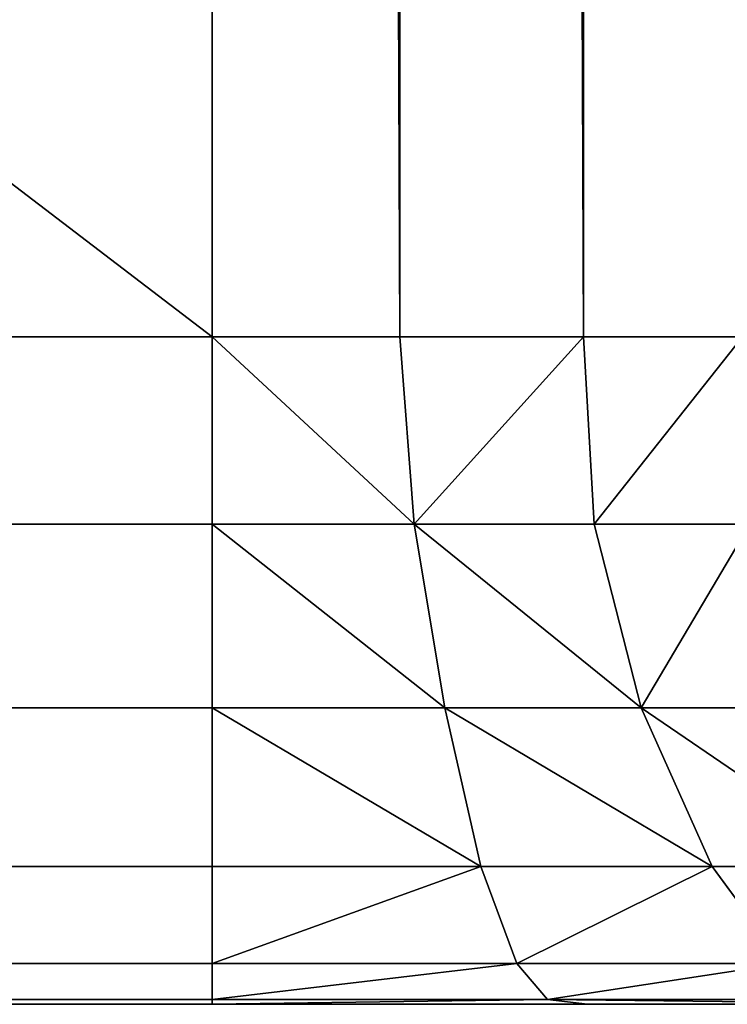
# Model space of a CAD drawing. Extents: x 22 to 1636, y 0 to 2846.
# Drawn here: x 750 to 755, y 461 to 468 of the extents above; entities that cross this region are included whole.
import ezdxf

# ---------------------------------------------------------------- set-up
doc = ezdxf.new("R2010")
doc.units = 0
doc.header["$LTSCALE"] = 25.4
doc.layers.get('0').update_dxf_attribs({"color": 13, "linetype": 'CONTINUOUS'})

# ---------------------------------------------------------------- blocks, each defined once
blk = doc.blocks.new('GROUP_40')
at = {"color": 0}
for p, q in [((595, 334.8101, 210), (595, 5, 210)), ((595, 334.8101, 210), (595, 5, 210)), ((596.4043, 334.7998, 210.0372), (596.4043, 5, 210.0372)), ((596.4043, 334.7998, 210.0372), (596.4043, 5, 210.0372)), ((597.7799, 334.7254, 210.3046), (597.7799, 5, 210.3046)), ((597.7799, 334.7254, 210.3046), (597.7799, 5, 210.3046)), ((595, 5, 210), (5, 5, 210)), ((595, 5, 210), (5, 5, 210)), ((595, 3.5957, 209.9628), (595, 5, 210)), ((595, 5, 210), (596.4043, 5, 210.0372)), ((595, 5, 210), (596.4043, 5, 210.0372)), ((595, 3.5957, 209.9628), (595, 5, 210)), ((596.4043, 5, 210.0372), (597.7799, 5, 210.3046)), ((596.4043, 5, 210.0372), (596.5108, 3.5957, 210.0003)), ((596.4043, 5, 210.0372), (596.5108, 3.5957, 210.0003)), ((596.4043, 5, 210.0372), (597.7799, 5, 210.3046)), ((597.7799, 5, 210.3046), (598.9685, 5, 211.0315)), ((597.7799, 5, 210.3046), (597.8595, 3.5957, 210.2625)), ((597.7799, 5, 210.3046), (597.8595, 3.5957, 210.2625)), ((597.7799, 5, 210.3046), (598.9685, 5, 211.0315)), ((5, 3.5957, 209.9628), (595, 3.5957, 209.9628)), ((5, 3.5957, 209.9628), (595, 3.5957, 209.9628)), ((595, 3.5957, 209.9628), (596.5108, 3.5957, 210.0003)), ((595, 2.2201, 209.6954), (595, 3.5957, 209.9628)), ((595, 3.5957, 209.9628), (596.5108, 3.5957, 210.0003)), ((595, 2.2201, 209.6954), (595, 3.5957, 209.9628)), ((596.7415, 2.2201, 209.7349), (596.5108, 3.5957, 210.0003)), ((596.7415, 2.2201, 209.7349), (596.5108, 3.5957, 210.0003)), ((596.5108, 3.5957, 210.0003), (597.8595, 3.5957, 210.2625)), ((596.5108, 3.5957, 210.0003), (597.8595, 3.5957, 210.2625)), ((597.8595, 3.5957, 210.2625), (599.0248, 3.5957, 210.9751)), ((597.8595, 3.5957, 210.2625), (598.2099, 2.2201, 210.0055)), ((597.8595, 3.5957, 210.2625), (599.0248, 3.5957, 210.9751)), ((597.8595, 3.5957, 210.2625), (598.2099, 2.2201, 210.0055)), ((5, 2.2201, 209.6954), (595, 2.2201, 209.6954)), ((5, 2.2201, 209.6954), (595, 2.2201, 209.6954)), ((595, 2.2201, 209.6954), (596.7415, 2.2201, 209.7349)), ((595, 2.2201, 209.6954), (596.7415, 2.2201, 209.7349)), ((595, 1.0315, 208.9685), (595, 2.2201, 209.6954)), ((595, 1.0315, 208.9685), (595, 2.2201, 209.6954)), ((597.0105, 1.0315, 209.0134), (596.7415, 2.2201, 209.7349)), ((597.0105, 1.0315, 209.0134), (596.7415, 2.2201, 209.7349)), ((596.7415, 2.2201, 209.7349), (598.2099, 2.2201, 210.0055)), ((596.7415, 2.2201, 209.7349), (598.2099, 2.2201, 210.0055)), ((598.7424, 1.0315, 209.3229), (598.2099, 2.2201, 210.0055)), ((598.7424, 1.0315, 209.3229), (598.2099, 2.2201, 210.0055)), ((598.2099, 2.2201, 210.0055), (599.3173, 2.2201, 210.6827)), ((598.2099, 2.2201, 210.0055), (599.3173, 2.2201, 210.6827)), ((5, 1.0315, 208.9685), (595, 1.0315, 208.9685)), ((5, 1.0315, 208.9685), (595, 1.0315, 208.9685)), ((595, 0.3046, 207.7799), (595, 1.0315, 208.9685)), ((595, 1.0315, 208.9685), (597.0105, 1.0315, 209.0134)), ((595, 1.0315, 208.9685), (597.0105, 1.0315, 209.0134)), ((595, 0.3046, 207.7799), (595, 1.0315, 208.9685)), ((597.2795, 0.3046, 207.8336), (597.0105, 1.0315, 209.0134)), ((597.0105, 1.0315, 209.0134), (598.7424, 1.0315, 209.3229)), ((597.2795, 0.3046, 207.8336), (597.0105, 1.0315, 209.0134)), ((597.0105, 1.0315, 209.0134), (598.7424, 1.0315, 209.3229)), ((599.2749, 0.3046, 208.2067), (598.7424, 1.0315, 209.3229)), ((598.7424, 1.0315, 209.3229), (599.9533, 1.0315, 210.0467)), ((599.2749, 0.3046, 208.2067), (598.7424, 1.0315, 209.3229)), ((598.7424, 1.0315, 209.3229), (599.9533, 1.0315, 210.0467)), ((5, 0.3046, 207.7799), (595, 0.3046, 207.7799)), ((5, 0.3046, 207.7799), (595, 0.3046, 207.7799)), ((595, 0.3046, 207.7799), (597.2795, 0.3046, 207.8336)), ((595, 0.0372, 206.4043), (595, 0.3046, 207.7799)), ((595, 0.3046, 207.7799), (597.2795, 0.3046, 207.8336)), ((595, 0.0372, 206.4043), (595, 0.3046, 207.7799)), ((597.5102, 0.0372, 206.4683), (597.2795, 0.3046, 207.8336)), ((597.2795, 0.3046, 207.8336), (599.2749, 0.3046, 208.2067)), ((597.2795, 0.3046, 207.8336), (599.2749, 0.3046, 208.2067)), ((597.5102, 0.0372, 206.4683), (597.2795, 0.3046, 207.8336)), ((5, 0.0372, 206.4043), (595, 0.0372, 206.4043)), ((5, 0.0372, 206.4043), (595, 0.0372, 206.4043)), ((5, 0, -90), (1195, 0, -90)), ((5, 0, 205), (595, 0, 205)), ((5, 0, -90), (1195, 0, -90)), ((5, 0, 205), (595, 0, 205)), ((595, 0, 205), (595, 0.0372, 206.4043)), ((595, 0.0372, 206.4043), (597.5102, 0.0372, 206.4683)), ((595, 0.0372, 206.4043), (597.5102, 0.0372, 206.4683)), ((595, 0, 205), (595, 0.0372, 206.4043)), ((595, 0, 205), (597.8086, 0, 205.0744)), ((595, 0, 205), (597.8086, 0, 205.0744)), ((597.8086, 0, 205.0744), (597.5102, 0.0372, 206.4683)), ((599.8379, 0.0372, 206.9208), (597.5102, 0.0372, 206.4683)), ((597.8086, 0, 205.0744), (597.5102, 0.0372, 206.4683)), ((599.8379, 0.0372, 206.9208), (597.5102, 0.0372, 206.4683)), ((597.8086, 0, 205.0744), (600.5598, 0, 205.6092)), ((597.8086, 0, 205.0744), (600.5598, 0, 205.6092))]:
    blk.add_line(p, q, dxfattribs=at)
mesh = blk.add_polyface(dxfattribs=at)
corners = [(0.0372, 796.4043, -90), (0, 5, -90), (0, 795, -90), (0.0372, 3.5957, -90), (0.3046, 797.7799, -90), (0.3046, 2.2201, -90), (1.0315, 798.9685, -90), (1.0315, 1.0315, -90), (2.2201, 799.6954, -90), (2.2201, 0.3046, -90), (3.5957, 799.9628, -90), (3.5957, 0.0372, -90), (5, 800, -90), (5, 0, -90), (1195, 800, -90), (1195, 0, -90), (1196.4043, 799.9628, -90), (1196.4043, 0.0372, -90), (1197.7799, 799.6954, -90), (1197.7799, 0.3046, -90), (1198.9685, 798.9685, -90), (1198.9685, 1.0315, -90), (1199.6954, 2.2201, -90), (1199.6954, 797.7799, -90), (1199.9628, 796.4043, -90), (1199.9628, 3.5957, -90), (1200, 795, -90), (1200, 5, -90)]
mesh.append_faces([[corners[k] for k in face] for face in [(0, 1, 2), (25, 26, 27)]], dxfattribs={"vtx0": -1, "color": 0})
mesh.append_faces([[corners[k] for k in face] for face in [(1, 0, 3), (3, 4, 5), (5, 6, 7), (7, 8, 9), (9, 10, 11), (11, 12, 13), (13, 14, 15), (15, 16, 17), (17, 18, 19), (19, 20, 21), (21, 20, 22), (22, 24, 25)]], dxfattribs={"vtx0": -1, "vtx1": -1, "color": 0})
mesh.append_faces([[corners[k] for k in face] for face in [(3, 0, 4), (5, 4, 6), (7, 6, 8), (9, 8, 10), (11, 10, 12), (13, 12, 14), (15, 14, 16), (17, 16, 18), (19, 18, 20), (22, 20, 23), (22, 23, 24), (25, 24, 26)]], dxfattribs={"vtx0": -1, "vtx2": -1, "color": 0})
mesh = blk.add_polyface(dxfattribs=at)
corners = [(595, 5, 210), (5, 455, 210), (5, 5, 210), (595, 455, 210), (595, 334.8101, 210), (595.0744, 337.6721, 210), (597.8086, 455.0758, 210), (595.6092, 340.4755, 210), (597.063, 342.8978, 210), (599.4402, 344.3792, 210), (600.5598, 455.6207, 210), (602.1914, 344.9242, 210), (602.937, 457.1019, 210), (605, 345, 210), (604.3908, 459.524, 210), (604.9256, 462.3271, 210), (605, 465.1887, 210), (1195, 345, 210), (605, 795, 210), (1195, 795, 210)]
mesh.append_faces([[corners[k] for k in face] for face in [(0, 1, 2), (18, 17, 19)]], dxfattribs={"vtx0": -1, "color": 0})
mesh.append_faces([[corners[k] for k in face] for face in [(1, 0, 3), (3, 5, 6), (6, 9, 10), (10, 11, 12), (12, 13, 14), (14, 13, 15), (15, 13, 16), (16, 17, 18)]], dxfattribs={"vtx0": -1, "vtx1": -1, "color": 0})
mesh.append_faces([[corners[k] for k in face] for face in [(3, 0, 4), (3, 4, 5), (6, 5, 7), (6, 7, 8), (6, 8, 9), (10, 9, 11), (12, 11, 13), (16, 13, 17)]], dxfattribs={"vtx0": -1, "vtx2": -1, "color": 0})
mesh = blk.add_polyface(dxfattribs=at)
corners = [(596.4043, 5, 210.0372), (595, 334.8101, 210), (595, 5, 210), (596.4043, 334.7998, 210.0372)]
mesh.append_faces([[corners[k] for k in face] for face in [(0, 1, 2), (1, 0, 3)]], dxfattribs={"vtx0": -1, "color": 0})
mesh = blk.add_polyface(dxfattribs=at)
corners = [(597.7799, 5, 210.3046), (596.4043, 334.7998, 210.0372), (596.4043, 5, 210.0372), (597.7799, 334.7254, 210.3046)]
mesh.append_faces([[corners[k] for k in face] for face in [(0, 1, 2), (1, 0, 3)]], dxfattribs={"vtx0": -1, "color": 0})
mesh = blk.add_polyface(dxfattribs=at)
corners = [(598.9685, 5, 211.0315), (597.7799, 334.7254, 210.3046), (597.7799, 5, 210.3046), (598.9685, 334.5231, 211.0315)]
mesh.append_faces([[corners[k] for k in face] for face in [(0, 1, 2), (1, 0, 3)]], dxfattribs={"vtx0": -1, "color": 0})
mesh = blk.add_polyface(dxfattribs=at)
corners = [(595, 3.5957, 209.9628), (5, 5, 210), (5, 3.5957, 209.9628), (595, 5, 210)]
mesh.append_faces([[corners[k] for k in face] for face in [(0, 1, 2), (1, 0, 3)]], dxfattribs={"vtx0": -1, "color": 0})
mesh = blk.add_polyface(dxfattribs=at)
corners = [(596.5108, 3.5957, 210.0003), (595, 5, 210), (595, 3.5957, 209.9628)]
mesh.append_faces([[corners[k] for k in face] for face in [(0, 1, 2)]], dxfattribs={"color": 0})
mesh = blk.add_polyface(dxfattribs=at)
corners = [(596.5108, 3.5957, 210.0003), (596.4043, 5, 210.0372), (595, 5, 210)]
mesh.append_faces([[corners[k] for k in face] for face in [(0, 1, 2)]], dxfattribs={"color": 0})
mesh = blk.add_polyface(dxfattribs=at)
corners = [(596.5108, 3.5957, 210.0003), (597.7799, 5, 210.3046), (596.4043, 5, 210.0372), (597.8595, 3.5957, 210.2625)]
mesh.append_faces([[corners[k] for k in face] for face in [(0, 1, 2), (1, 0, 3)]], dxfattribs={"vtx0": -1, "color": 0})
mesh = blk.add_polyface(dxfattribs=at)
corners = [(597.8595, 3.5957, 210.2625), (598.9685, 5, 211.0315), (597.7799, 5, 210.3046), (599.0248, 3.5957, 210.9751)]
mesh.append_faces([[corners[k] for k in face] for face in [(0, 1, 2), (1, 0, 3)]], dxfattribs={"vtx0": -1, "color": 0})
mesh = blk.add_polyface(dxfattribs=at)
corners = [(595, 2.2201, 209.6954), (5, 3.5957, 209.9628), (5, 2.2201, 209.6954), (595, 3.5957, 209.9628)]
mesh.append_faces([[corners[k] for k in face] for face in [(0, 1, 2), (1, 0, 3)]], dxfattribs={"vtx0": -1, "color": 0})
mesh = blk.add_polyface(dxfattribs=at)
corners = [(596.7415, 2.2201, 209.7349), (595, 3.5957, 209.9628), (595, 2.2201, 209.6954)]
mesh.append_faces([[corners[k] for k in face] for face in [(0, 1, 2)]], dxfattribs={"color": 0})
mesh = blk.add_polyface(dxfattribs=at)
corners = [(596.7415, 2.2201, 209.7349), (596.5108, 3.5957, 210.0003), (595, 3.5957, 209.9628)]
mesh.append_faces([[corners[k] for k in face] for face in [(0, 1, 2)]], dxfattribs={"color": 0})
mesh = blk.add_polyface(dxfattribs=at)
corners = [(598.2099, 2.2201, 210.0055), (596.5108, 3.5957, 210.0003), (596.7415, 2.2201, 209.7349)]
mesh.append_faces([[corners[k] for k in face] for face in [(0, 1, 2)]], dxfattribs={"color": 0})
mesh = blk.add_polyface(dxfattribs=at)
corners = [(598.2099, 2.2201, 210.0055), (597.8595, 3.5957, 210.2625), (596.5108, 3.5957, 210.0003)]
mesh.append_faces([[corners[k] for k in face] for face in [(0, 1, 2)]], dxfattribs={"color": 0})
mesh = blk.add_polyface(dxfattribs=at)
corners = [(598.2099, 2.2201, 210.0055), (599.0248, 3.5957, 210.9751), (597.8595, 3.5957, 210.2625), (599.3173, 2.2201, 210.6827)]
mesh.append_faces([[corners[k] for k in face] for face in [(0, 1, 2), (1, 0, 3)]], dxfattribs={"vtx0": -1, "color": 0})
mesh = blk.add_polyface(dxfattribs=at)
corners = [(595, 1.0315, 208.9685), (5, 2.2201, 209.6954), (5, 1.0315, 208.9685), (595, 2.2201, 209.6954)]
mesh.append_faces([[corners[k] for k in face] for face in [(0, 1, 2), (1, 0, 3)]], dxfattribs={"vtx0": -1, "color": 0})
mesh = blk.add_polyface(dxfattribs=at)
corners = [(597.0105, 1.0315, 209.0134), (596.7415, 2.2201, 209.7349), (595, 2.2201, 209.6954)]
mesh.append_faces([[corners[k] for k in face] for face in [(0, 1, 2)]], dxfattribs={"color": 0})
mesh = blk.add_polyface(dxfattribs=at)
corners = [(597.0105, 1.0315, 209.0134), (595, 2.2201, 209.6954), (595, 1.0315, 208.9685)]
mesh.append_faces([[corners[k] for k in face] for face in [(0, 1, 2)]], dxfattribs={"color": 0})
mesh = blk.add_polyface(dxfattribs=at)
corners = [(598.7424, 1.0315, 209.3229), (596.7415, 2.2201, 209.7349), (597.0105, 1.0315, 209.0134)]
mesh.append_faces([[corners[k] for k in face] for face in [(0, 1, 2)]], dxfattribs={"color": 0})
mesh = blk.add_polyface(dxfattribs=at)
corners = [(598.7424, 1.0315, 209.3229), (598.2099, 2.2201, 210.0055), (596.7415, 2.2201, 209.7349)]
mesh.append_faces([[corners[k] for k in face] for face in [(0, 1, 2)]], dxfattribs={"color": 0})
mesh = blk.add_polyface(dxfattribs=at)
corners = [(599.9533, 1.0315, 210.0467), (598.2099, 2.2201, 210.0055), (598.7424, 1.0315, 209.3229)]
mesh.append_faces([[corners[k] for k in face] for face in [(0, 1, 2)]], dxfattribs={"color": 0})
mesh = blk.add_polyface(dxfattribs=at)
corners = [(599.9533, 1.0315, 210.0467), (599.3173, 2.2201, 210.6827), (598.2099, 2.2201, 210.0055)]
mesh.append_faces([[corners[k] for k in face] for face in [(0, 1, 2)]], dxfattribs={"color": 0})
mesh = blk.add_polyface(dxfattribs=at)
corners = [(595, 1.0315, 208.9685), (5, 0.3046, 207.7799), (595, 0.3046, 207.7799), (5, 1.0315, 208.9685)]
mesh.append_faces([[corners[k] for k in face] for face in [(0, 1, 2), (1, 0, 3)]], dxfattribs={"vtx0": -1, "color": 0})
mesh = blk.add_polyface(dxfattribs=at)
corners = [(597.0105, 1.0315, 209.0134), (595, 1.0315, 208.9685), (595, 0.3046, 207.7799)]
mesh.append_faces([[corners[k] for k in face] for face in [(0, 1, 2)]], dxfattribs={"color": 0})
mesh = blk.add_polyface(dxfattribs=at)
corners = [(597.0105, 1.0315, 209.0134), (595, 0.3046, 207.7799), (597.2795, 0.3046, 207.8336)]
mesh.append_faces([[corners[k] for k in face] for face in [(0, 1, 2)]], dxfattribs={"color": 0})
mesh = blk.add_polyface(dxfattribs=at)
corners = [(598.7424, 1.0315, 209.3229), (597.0105, 1.0315, 209.0134), (597.2795, 0.3046, 207.8336)]
mesh.append_faces([[corners[k] for k in face] for face in [(0, 1, 2)]], dxfattribs={"color": 0})
mesh = blk.add_polyface(dxfattribs=at)
corners = [(598.7424, 1.0315, 209.3229), (597.2795, 0.3046, 207.8336), (599.2749, 0.3046, 208.2067)]
mesh.append_faces([[corners[k] for k in face] for face in [(0, 1, 2)]], dxfattribs={"color": 0})
mesh = blk.add_polyface(dxfattribs=at)
corners = [(599.9533, 1.0315, 210.0467), (598.7424, 1.0315, 209.3229), (599.2749, 0.3046, 208.2067)]
mesh.append_faces([[corners[k] for k in face] for face in [(0, 1, 2)]], dxfattribs={"color": 0})
mesh = blk.add_polyface(dxfattribs=at)
corners = [(595, 0.3046, 207.7799), (5, 0.0372, 206.4043), (595, 0.0372, 206.4043), (5, 0.3046, 207.7799)]
mesh.append_faces([[corners[k] for k in face] for face in [(0, 1, 2), (1, 0, 3)]], dxfattribs={"vtx0": -1, "color": 0})
mesh = blk.add_polyface(dxfattribs=at)
corners = [(597.2795, 0.3046, 207.8336), (595, 0.3046, 207.7799), (595, 0.0372, 206.4043)]
mesh.append_faces([[corners[k] for k in face] for face in [(0, 1, 2)]], dxfattribs={"color": 0})
mesh = blk.add_polyface(dxfattribs=at)
corners = [(597.2795, 0.3046, 207.8336), (595, 0.0372, 206.4043), (597.5102, 0.0372, 206.4683)]
mesh.append_faces([[corners[k] for k in face] for face in [(0, 1, 2)]], dxfattribs={"color": 0})
mesh = blk.add_polyface(dxfattribs=at)
corners = [(599.2749, 0.3046, 208.2067), (597.2795, 0.3046, 207.8336), (597.5102, 0.0372, 206.4683)]
mesh.append_faces([[corners[k] for k in face] for face in [(0, 1, 2)]], dxfattribs={"color": 0})
mesh = blk.add_polyface(dxfattribs=at)
corners = [(599.2749, 0.3046, 208.2067), (597.5102, 0.0372, 206.4683), (599.8379, 0.0372, 206.9208)]
mesh.append_faces([[corners[k] for k in face] for face in [(0, 1, 2)]], dxfattribs={"color": 0})
mesh = blk.add_polyface(dxfattribs=at)
corners = [(595, 0.0372, 206.4043), (5, 0, 205), (595, 0, 205), (5, 0.0372, 206.4043)]
mesh.append_faces([[corners[k] for k in face] for face in [(0, 1, 2), (1, 0, 3)]], dxfattribs={"vtx0": -1, "color": 0})
mesh = blk.add_polyface(dxfattribs=at)
corners = [(1195, 0, -90), (600.5598, 0, 205.6092), (5, 0, -90), (602.937, 0, 207.063), (1195, 0, 657.9063), (597.8086, 0, 205.0744), (595, 0, 205), (604.3908, 0, 209.4402), (604.9256, 0, 212.1914), (605, 0, 215), (605, 0, 657.9063), (5, 0, 205)]
mesh.append_faces([[corners[k] for k in face] for face in [(9, 4, 10)]], dxfattribs={"vtx0": -1, "color": 0})
mesh.append_faces([[corners[k] for k in face] for face in [(0, 1, 2), (1, 0, 3), (3, 4, 7), (7, 4, 8), (8, 4, 9)]], dxfattribs={"vtx0": -1, "vtx1": -1, "color": 0})
mesh.append_faces([[corners[k] for k in face] for face in [(3, 0, 4), (2, 1, 5), (2, 5, 6)]], dxfattribs={"vtx0": -1, "vtx2": -1, "color": 0})
mesh.append_faces([[corners[k] for k in face] for face in [(11, 2, 6)]], dxfattribs={"vtx1": -1, "color": 0})
mesh = blk.add_polyface(dxfattribs=at)
corners = [(597.5102, 0.0372, 206.4683), (595, 0, 205), (597.8086, 0, 205.0744)]
mesh.append_faces([[corners[k] for k in face] for face in [(0, 1, 2)]], dxfattribs={"color": 0})
mesh = blk.add_polyface(dxfattribs=at)
corners = [(597.5102, 0.0372, 206.4683), (595, 0.0372, 206.4043), (595, 0, 205)]
mesh.append_faces([[corners[k] for k in face] for face in [(0, 1, 2)]], dxfattribs={"color": 0})
mesh = blk.add_polyface(dxfattribs=at)
corners = [(600.5598, 0, 205.6092), (597.5102, 0.0372, 206.4683), (597.8086, 0, 205.0744), (599.8379, 0.0372, 206.9208)]
mesh.append_faces([[corners[k] for k in face] for face in [(0, 1, 2), (1, 0, 3)]], dxfattribs={"vtx0": -1, "color": 0})
blk = doc.blocks.new('GROUP_16')
at = {"color": 0}
for p, q in [((1200, 0, 150), (0, 0, 150)), ((1200, 0), (0, 0)), ((1200, 0, 150), (0, 0, 150)), ((1200, 0), (0, 0))]:
    blk.add_line(p, q, dxfattribs=at)
mesh = blk.add_polyface(dxfattribs=at)
corners = [(1200, 0, 150), (0, 1000, 150), (0, 0, 150), (1200, 1000, 150)]
mesh.append_faces([[corners[k] for k in face] for face in [(0, 1, 2), (1, 0, 3)]], dxfattribs={"vtx0": -1, "color": 0})
mesh = blk.add_polyface(dxfattribs=at)
corners = [(1200, 855, 120), (990, 575, 120), (990, 855, 120), (1200, 575, 120), (1200, 425, 120), (990, 145, 120), (990, 425, 120), (1200, 145, 120), (990, 1000, 120), (675, 855, 120), (675, 1000, 120), (675, 575, 120), (675, 425, 120), (675, 145, 120), (675, 0, 120), (990, 0, 120), (525, 145, 120), (525, 425, 120), (525, 575, 120), (525, 855, 120), (525, 1000, 120), (210, 855, 120), (210, 1000, 120), (210, 575, 120), (210, 0, 120), (525, 0, 120), (210, 425, 120), (0, 145, 120), (0, 425, 120), (210, 145, 120), (0, 575, 120), (0, 855, 120)]
mesh.append_faces([[corners[k] for k in face] for face in [(1, 0, 3), (5, 4, 7), (8, 9, 10), (20, 21, 22), (26, 27, 28), (21, 30, 31)]], dxfattribs={"vtx0": -1, "color": 0})
mesh.append_faces([[corners[k] for k in face] for face in [(0, 1, 2), (4, 5, 6), (11, 8, 12), (13, 8, 14), (14, 8, 15), (15, 6, 5), (12, 16, 17), (16, 12, 13), (9, 18, 19), (18, 9, 11), (24, 20, 25), (25, 17, 16), (27, 26, 29), (29, 23, 24), (30, 21, 23)]], dxfattribs={"vtx0": -1, "vtx1": -1, "color": 0})
mesh.append_faces([[corners[k] for k in face] for face in [(9, 8, 11), (12, 8, 13), (15, 2, 1), (21, 20, 23), (23, 20, 24), (25, 19, 18)]], dxfattribs={"vtx0": -1, "vtx1": -1, "vtx2": -1, "color": 0})
mesh.append_faces([[corners[k] for k in face] for face in [(15, 8, 2), (15, 1, 6), (25, 20, 19), (25, 18, 17), (29, 26, 23)]], dxfattribs={"vtx0": -1, "vtx2": -1, "color": 0})
mesh = blk.add_polyface(dxfattribs=at)
corners = [(1200, 145), (0, 0), (0, 145), (1200, 0)]
mesh.append_faces([[corners[k] for k in face] for face in [(0, 1, 2), (1, 0, 3)]], dxfattribs={"vtx0": -1, "color": 0})
mesh = blk.add_polyface(dxfattribs=at)
corners = [(1200, 0), (990, 0, 25), (0, 0), (1200, 0, 150), (990, 0, 120), (675, 0, 120), (525, 0, 120), (210, 0, 120), (210, 0, 25), (0, 0, 150), (675, 0, 25), (525, 0, 25)]
mesh.append_faces([[corners[k] for k in face] for face in [(0, 1, 2), (1, 3, 4), (4, 3, 5), (6, 3, 7), (2, 8, 9), (8, 10, 11), (9, 7, 3), (5, 11, 10), (11, 5, 6)]], dxfattribs={"vtx0": -1, "vtx1": -1, "color": 0})
mesh.append_faces([[corners[k] for k in face] for face in [(5, 3, 6), (8, 2, 1)]], dxfattribs={"vtx0": -1, "vtx1": -1, "vtx2": -1, "color": 0})
mesh.append_faces([[corners[k] for k in face] for face in [(1, 0, 3), (8, 1, 10), (9, 8, 7)]], dxfattribs={"vtx0": -1, "vtx2": -1, "color": 0})

msp = doc.modelspace()

# ---------------------------------------------------------------- block references
at = {"color": 71}
msp.add_blockref('GROUP_40', (156.232, 460.9797, 276.3895), dxfattribs=at)
at = {"color": 250, "yscale": 0.8}
msp.add_blockref('GROUP_16', (156.232, 460.9797, 36.3895), dxfattribs=at)

doc.saveas('drawing.dxf')
